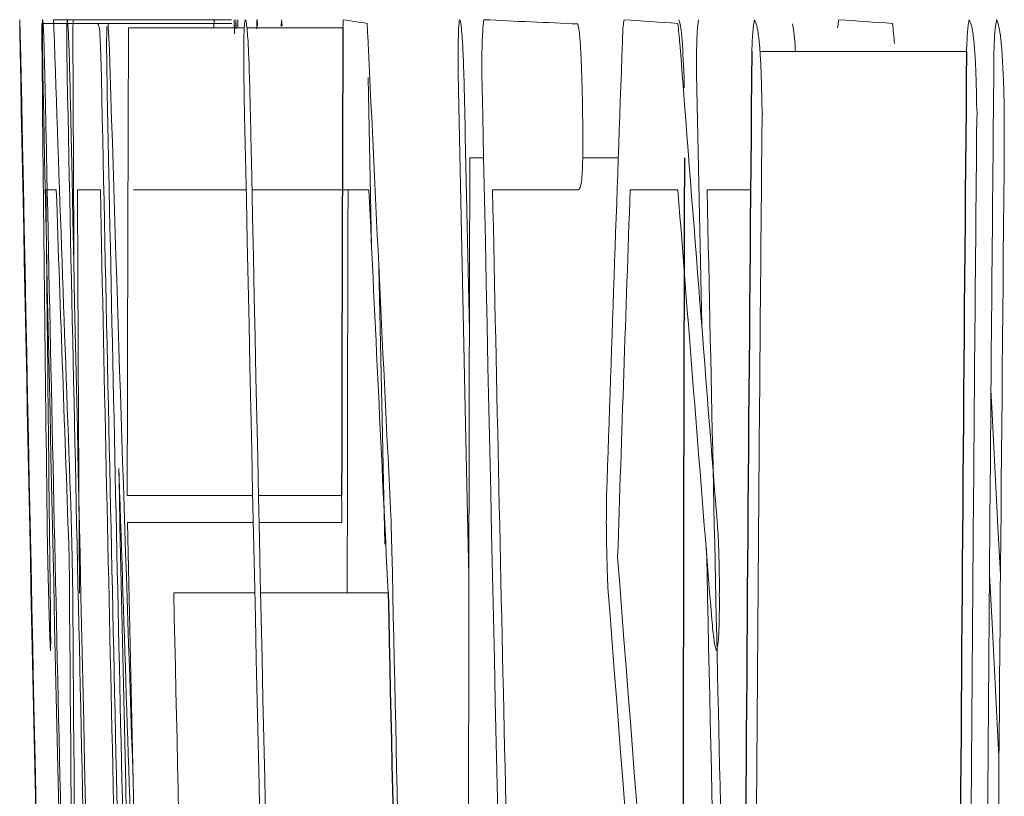
# Model space of a CAD drawing. Units: inches. Extents: x -57 to 46, y -26 to 33.
# Drawn here: x -56 to -56, y 4 to 4 of the extents above; entities that cross this region are included whole.
import ezdxf

# ---------------------------------------------------------------- set-up
doc = ezdxf.new("R2010")
doc.units = ezdxf.units.IN
doc.header["$MEASUREMENT"] = 0

msp = doc.modelspace()

# ---------------------------------------------------------------- linework, layer by layer
at = {"color": 144, "linetype": 'Continuous', "lineweight": 18}
for p, q in [((-56.47512344801992, 4.181865517895536), (-56.47651398031781, 4.181865517895536)), ((-56.46605080388237, 4.182070570388976), (-56.47587485447804, 4.182070570388976)), ((-56.46604661499012, 4.181865517895536), (-56.47509124281029, 4.181865517895536)), ((-56.46331390787268, 4.181692676696882), (-56.46330201180451, 4.182070570388976)), ((-56.46330201180451, 4.182070570388976), (-56.46325879342319, 4.181726650647257)), ((-56.46535268935366, 4.18163117218875), (-56.47173165636384, 4.18163117218875)), ((-56.459914823586, 4.181631172188751), (-56.46521593586163, 4.18163117218875)), ((-56.42554108576475, 4.180312977588075), (-56.43692595701497, 4.180312977588075)), ((-56.44014030112888, 4.165250560649426), (-56.44042947520245, 4.179082662627446)), ((-56.45833794951211, 4.169597594936516), (-56.4585309068441, 4.178877610134007)), ((-56.45316864273178, 4.175655356665691), (-56.45294424240945, 4.164959240102044)), ((-56.45216122850849, 4.174454334918409), (-56.45291802431034, 4.174454334918409)), ((-56.44473762010711, 4.174454334918409), (-56.44670028885407, 4.174454334918409)), ((-56.4762882863909, 4.172696742117509), (-56.47571546376534, 4.172696742117509)), ((-56.47454787656835, 4.172696742117509), (-56.47328704126429, 4.172696742117509)), ((-56.47030093434149, 4.172696742117509), (-56.47145068323589, 4.172696742117509)), ((-56.46524730160586, 4.172696742117509), (-56.47030093434149, 4.172696742117509)), ((-56.4584833203501, 4.172696742117509), (-56.46492765029586, 4.172696742117509)), ((-56.44695348039939, 4.172696742117509), (-56.45166691937421, 4.172696742117509)), ((-56.44145185440127, 4.172696742117509), (-56.44408368816038, 4.172696742117509)), ((-56.43744505523673, 4.172696742117509), (-56.4398391212544, 4.172696742117509)), ((-56.47227367565121, 4.157347098322983), (-56.47225023979325, 4.156907700122758)), ((-56.4648894320551, 4.155853144442219), (-56.47180372722134, 4.155853144442219)), ((-56.45998693379341, 4.155853144442219), (-56.4645697754591, 4.155853144442219)), ((-56.46485705754384, 4.154359190561454), (-56.47179051047718, 4.154359190561454)), ((-56.45997370983308, 4.154359190561454), (-56.46453740046893, 4.154359190561454)), ((-56.46477278570506, 4.150492486399473), (-56.46924051464859, 4.150492486399473)), ((-56.45742232157222, 4.150492486399473), (-56.4644531273881, 4.150492486399473))]:
    msp.add_line(p, q, dxfattribs=at)
at = {"color": 144, "linetype": 'Continuous', "lineweight": 18, "flags": 128}
for points in [[(-56.47651398031781, 4.181865517895536), (-56.47651326014063, 4.181726375115796), (-56.47651253739575, 4.181587232340688), (-56.47651181208315, 4.181448089570233), (-56.47651108420287, 4.181308946804445), (-56.47651035375488, 4.181169804043341), (-56.47650962073918, 4.181030661286938), (-56.47650888515579, 4.180891518535252), (-56.47650814700469, 4.1807523757883)], [(-56.47584837165343, 4.18163117218875), (-56.47585168668863, 4.181686096934384), (-56.47585500038606, 4.181741021688424), (-56.47585831274576, 4.181795946450865), (-56.47586162376771, 4.181850871221704), (-56.47586493345191, 4.181905796000938), (-56.47586824179837, 4.181960720788564), (-56.47587154880708, 4.182015645584578), (-56.47587485447804, 4.182070570388976)], [(-56.459914823586, 4.181631172188751), (-56.45991211220402, 4.181686096987891), (-56.4599093994833, 4.18174102178015), (-56.45990668542385, 4.181795946565522), (-56.45990397002566, 4.181850871344005), (-56.45990125328876, 4.181905796115595), (-56.45989853521311, 4.181960720880289), (-56.45989581579873, 4.182015645638084), (-56.45989309504562, 4.182070570388976)], [(-56.45858369521762, 4.181865517895536), (-56.45857592384803, 4.181730036613385), (-56.45856814995506, 4.181594555379893), (-56.45856037353874, 4.181459074195074), (-56.45855259459904, 4.181323593058945), (-56.45854481313597, 4.181188111971523), (-56.45853702914953, 4.181052630932822), (-56.45852924263974, 4.180917149942859), (-56.45852145360658, 4.180781669001649)], [(-56.44448035103974, 4.18163117218875), (-56.44447252030079, 4.181686097033412), (-56.44446468822215, 4.181741021858185), (-56.44445685480382, 4.181795946663066), (-56.4444490200458, 4.181850871448053), (-56.4444411839481, 4.181905796213139), (-56.44443334651071, 4.181960720958325), (-56.44442550773362, 4.182015645683604), (-56.44441766761685, 4.182070570388976)], [(-56.44145284274234, 4.181865517895536), (-56.44143894156709, 4.181726374818921), (-56.44142503781996, 4.181587231831761), (-56.44141113150096, 4.181448088934073), (-56.44139722261009, 4.181308946125875), (-56.44138331114734, 4.181169803407181), (-56.44136939711273, 4.18103066077801), (-56.44135548050625, 4.180891518238377), (-56.44134156132791, 4.1807523757883)], [(-56.43264862052074, 4.18163117218875), (-56.43264078549547, 4.181686097033488), (-56.43263294912978, 4.181741021858316), (-56.43262511142367, 4.18179594666323), (-56.43261727237714, 4.181850871448227), (-56.43260943199018, 4.181905796213303), (-56.4326015902628, 4.181960720958456), (-56.43259374719499, 4.182015645683681), (-56.43258590278676, 4.182070570388976)], [(-56.42961945482601, 4.181865517895536), (-56.42960554603952, 4.181726374818578), (-56.42959163467974, 4.181587231831172), (-56.42957772074667, 4.181448088933338), (-56.42956380424033, 4.18130894612509), (-56.4295498851607, 4.181169803406446), (-56.4295359635078, 4.181030660777422), (-56.42952203928161, 4.180891518238035), (-56.42950811248216, 4.1807523757883)], [(-56.45297262195761, 4.151428292545697), (-56.45317222023417, 4.160652298880359), (-56.45355925113155, 4.179082662627446)], [(-56.47762888885383, 4.177998813733558), (-56.47762211737506, 4.177650956443576), (-56.47761533978932, 4.17730309926239), (-56.47760855609662, 4.176955242190097), (-56.47760176629696, 4.176607385226796), (-56.47759497039034, 4.176259528372584), (-56.47758816837676, 4.175911671627559), (-56.47758136025622, 4.175563814991821), (-56.47757454602873, 4.175215958465465)], [(-56.45793366233509, 4.168372806943827), (-56.45775542730935, 4.160059474562415), (-56.45760552114592, 4.153180160919403)], [(-56.42367113152537, 4.151484439660994), (-56.42380895609077, 4.154153321535381), (-56.42414495986603, 4.160693084291196), (-56.42419452132466, 4.161661755532274)], [(-56.47488718631434, 4.154359190561454), (-56.47489286986048, 4.154545934625191), (-56.47489855123926, 4.154732678737926), (-56.47490423045068, 4.154919422899638), (-56.47490990749476, 4.15510616711031), (-56.47491558237147, 4.155292911369923), (-56.47492125508084, 4.155479655678458), (-56.47492692562285, 4.155666400035895), (-56.4749325939975, 4.155853144442218)], [(-56.45997370983308, 4.154359190561454), (-56.45997537029117, 4.154545934746565), (-56.45997702861696, 4.154732678945996), (-56.45997868481045, 4.154919423159725), (-56.45998033887165, 4.155106167387734), (-56.45998199080054, 4.155292911630007), (-56.45998364059714, 4.155479655886525), (-56.45998528826143, 4.155666400157267), (-56.45998693379341, 4.155853144442219)], [(-56.44539715191802, 4.154359190561454), (-56.44539524087784, 4.154545934854464), (-56.44539332766734, 4.154732679130966), (-56.44539141228653, 4.154919423390938), (-56.44538949473541, 4.155106167634363), (-56.44538757501397, 4.155292911861223), (-56.44538565312222, 4.155479656071498), (-56.44538372906015, 4.155666400265169), (-56.44538180282778, 4.155853144442219)], [(-56.45727004764707, 4.154710709121633), (-56.45726336979525, 4.154472701505854), (-56.45725668918632, 4.154234693963534), (-56.45725000582029, 4.153996686494707), (-56.45724331969716, 4.1537586790994), (-56.45723663081693, 4.153520671777645), (-56.45722993917961, 4.153282664529471), (-56.45722324478518, 4.15304465735491), (-56.45721654763366, 4.152806650253992)], [(-56.42427626025621, 4.151484439658661), (-56.42413632532551, 4.148792729562833), (-56.42381035663045, 4.142553320414932), (-56.42375229546937, 4.141446428337924)]]:
    msp.add_lwpolyline(points, dxfattribs=at)
at = {"color": 144, "linetype": 'Continuous', "lineweight": 18}
for centre, radius, start, end in [((-56.40525853498164, 4.209790486530618), 0.07367375163868642, 202.2739532316083, 202.4710378141753), ((-56.44523970551563, 4.271359211584397), 0.0904830551608557, 260.6801196280422, 261.5193719232803), ((-56.39296374201647, 5.432871389443936), 1.252199935213175, 267.2912549945704, 267.5285340347102), ((-56.37275813633114, 5.196649036766376), 1.017105969336925, 265.9599165013329, 266.1273305286777), ((-56.36088775579918, 5.197751425634449), 1.018208340170924, 265.9621194244008, 266.1294433151023), ((-45.84656101481359, 4.546336776152045), 10.63554229420567, 181.9651268080891, 182.1040858039526), ((-45.94758263769702, 4.139318377384365), 10.52423407853084, 179.7696410897895, 179.9099817858167), ((-45.83126104646666, 3.79758452280436), 10.62016552770558, 177.9276169745802, 178.0667744445007), ((-45.29853009017449, 4.289691430943775), 11.1785088968393, 180.5583792029703, 180.6962189875707), ((-45.50060029196578, 4.224047188284992), 10.97428293741052, 180.2258861092969, 180.2912107038161), ((-45.61284522778762, 4.688308566431018), 10.85754467395409, 182.6792198652875, 182.8169559916863), ((-45.24896782889987, 5.040269646315362), 11.22532848983403, 184.3914047360127, 184.5290783186489), ((-36.95603393273949, 4.558664809084828), 19.52533819378895, 181.1102312834947, 181.4189854348536), ((-39.15974194700147, 4.722503185053957), 17.32152809095773, 181.7936412035133, 181.9267521137708), ((-38.86076248546826, 4.015512398915114), 17.5640400965422, 179.4623949774439, 179.63306622876), ((-34.81702220760646, 4.624222794480197), 21.66400488176997, 181.1773652191931, 181.5736001136404), ((-34.81702220760646, 4.624222794480197), 21.6626679198578, 181.1775928817363, 181.3679255903905), ((-34.81702220760646, 4.624222794480197), 21.65293341551213, 181.1779673083187, 181.5682015720389), ((-34.81702220760646, 4.624222794480197), 21.6398135879477, 181.1786815893251, 181.5691525819923), ((-34.81702220760646, 4.624222794480197), 21.66078079794511, 181.1780829949763, 181.3693939683477), ((-38.92333755534029, 4.017069991349227), 17.51420257155711, 179.4782275642033, 179.6513965542201), ((-38.9210912285663, 4.017070005177739), 17.50461336766775, 179.4779417693532, 179.6512056286394), ((-34.81702220760646, 4.624222794480197), 21.66389822559579, 181.186127381651, 181.3678478903155), ((-34.81702220760646, 4.624222794480197), 21.66251826086105, 181.1865129322655, 181.5771184705108), ((-34.81702220760646, 4.624222794480197), 21.65261383370919, 181.1870557495125, 181.5620988439059), ((-36.96033315737699, 4.555817992426637), 19.52095206005988, 181.1171725636432, 181.5525137026303), ((-39.1098862380594, 4.12181876992158), 17.34311165973207, 179.8261096154186, 180.3141471597827), ((-34.81702220760646, 4.624222794480197), 21.66048449154313, 181.1916620080455, 181.3693949840659), ((-38.95201832686055, 4.005195293618935), 17.47226522924715, 179.4472555602562, 179.6109465744404), ((-45.47032109291761, 4.279776507481286), 11.0064880838513, 180.5574271617174, 180.6806461595288), ((-45.65513146523274, 4.543893931154452), 10.8269490357371, 181.9647456501227, 182.0719299517401), ((-45.54529047251621, 4.216654948920817), 10.92934580512365, 180.2304462280065, 180.3470044314192), ((-34.81702220760646, 4.624222794480197), 21.66097140761437, 181.1944252436543, 181.3680327482626), ((-45.55232410275838, 4.140728859570884), 10.90735644100706, 179.8320741251964, 179.9487121661649), ((-45.53916154606677, 4.683333525286695), 10.93125509420869, 182.6774586620119, 182.7939742789344), ((-34.81702220760646, 4.624222794480197), 21.63935598811533, 181.1956185208016, 181.3693995278851), ((-45.64011058754578, 3.795029387959362), 10.8105720195187, 177.9979644601586, 178.1053065962875), ((-45.41985650250762, 5.030736239152756), 11.05494440869588, 184.4515408555414, 184.5745941336747), ((-34.81702220760646, 4.624222794480197), 21.62753076652769, 181.1962723406177, 181.370148413169), ((-34.81702220760646, 4.624222794480197), 21.66028367911917, 181.2350751769977, 181.3693978659933), ((-39.09433409423234, 4.718894769831756), 17.38700086353787, 181.8522513884901, 182.0223064168488), ((-34.81702220760646, 4.624222794480197), 21.65986523636058, 181.2430046552947, 181.3140012516807), ((-45.69447371982167, 4.231617004307039), 10.78081904548931, 180.4207177524498, 180.6740238335761), ((-34.81854006967608, 4.61919357916937), 21.64370200509095, 181.2347273612414, 181.4384180744639), ((-45.64225184582875, 4.982923121094966), 10.83439544924626, 184.3960947093599, 184.9094624051303), ((-34.81702220760646, 4.624222794480197), 21.62798861655528, 181.2486568342327, 181.4777206371186), ((-45.64207472229429, 4.226677138761621), 10.83300352146174, 180.4015496946666, 180.6446481124704), ((-34.81702220760646, 4.624222794480197), 21.65740007527691, 181.2533781583062, 181.3681033438193), ((-45.59088122750543, 4.977917046313463), 10.88589587495658, 184.3577996938466, 184.8676269434982)]:
    msp.add_arc(centre, radius, start, end, dxfattribs=at)
at = {"color": 7, "linetype": 'Continuous', "lineweight": 25}
for centre, radius, start, end in [((-45.94150873267056, 4.139318377249385), 10.51849119722133, 179.7695153171171, 179.9099326369351), ((-38.94340347210653, 4.019510752286046), 17.49471225428578, 179.4733598103703, 179.6375117711019), ((-38.94115232395668, 4.019510807527332), 17.48512818689337, 179.473071317655, 179.6373132599551), ((-39.10755614891458, 4.121818778672677), 17.33361467881447, 179.8260143705798, 180.0496868753514), ((-34.81702220760646, 4.624222794480197), 21.64558471137529, 181.2540624310523, 181.3688502727847)]:
    msp.add_arc(centre, radius, start, end, dxfattribs=at)
at = {"color": 144, "linetype": 'Continuous', "lineweight": 18}
for points, knots in [([(-56.47773251607789, 4.182070570388976), (-56.47772665605969, 4.181999903466926), (-56.47771946101387, 4.181878196541126), (-56.47769243614295, 4.180844821921148), (-56.47768111768451, 4.18037490654253), (-56.47765579415159, 4.179253536869559), (-56.47764230158774, 4.178623514927672), (-56.47762888885383, 4.177998813733558)], [0, 0, 0, 0, 0.4999999999999739, 0.4999999999999739, 0.7499999999999869, 0.7499999999999869, 1, 1, 1, 1]), ([(-56.47770659772547, 4.180342270801424), (-56.47771004356898, 4.180542297873635), (-56.47771349024738, 4.180742650943895), (-56.47771664453207, 4.180930857451729), (-56.47772228305583, 4.181267290897511), (-56.47772658683242, 4.181549407398347), (-56.47772896628682, 4.1817433782728), (-56.47773049444699, 4.181867952445854), (-56.47773150734802, 4.181969248480103), (-56.47773251607789, 4.182070570388976)], [0, 0, 0, 0, 2.125328825109467e-05, 2.125328825109467e-05, 2.125328825109467e-05, 5.974750391791501e-05, 5.974750391791501e-05, 5.974750391791501e-05, 8.412630663856178e-05, 8.412630663856178e-05, 8.412630663856178e-05, 8.412630663856178e-05]), ([(-56.47645335850162, 4.179082662627446), (-56.47646160336554, 4.179596600884997), (-56.47646985243744, 4.180122903813448), (-56.47647431576964, 4.180540267200572), (-56.47647887230935, 4.180966346364893), (-56.4764808557545, 4.181320167293043), (-56.4764804036492, 4.181576191133692), (-56.47647994171172, 4.181837782870377), (-56.47647587389251, 4.181959329802647), (-56.47647171042591, 4.182070570388976)], [0, 0, 0, 0, 4.224064386347033e-05, 4.224064386347033e-05, 4.224064386347033e-05, 8.518397974671105e-05, 8.518397974671105e-05, 8.518397974671105e-05, 0.0001290092875393216, 0.0001290092875393216, 0.0001290092875393216, 0.0001290092875393216]), ([(-56.47647171042591, 4.182070570388976), (-56.4764673454829, 4.182063992171199), (-56.47646296698513, 4.18205741996742), (-56.47645818676407, 4.182030950158632), (-56.4764533966278, 4.182004425445754), (-56.47644815936598, 4.18195635898376), (-56.47644235637013, 4.181876923081495), (-56.47643324281728, 4.181752169710601), (-56.4764223001275, 4.181533842293334), (-56.47641016189084, 4.181219728644363), (-56.47640724052437, 4.18114412943615), (-56.47640427700392, 4.181065414353831), (-56.47640131283021, 4.180986721495087)], [0, 0, 0, 0, 2.843490472160701e-05, 2.843490472160701e-05, 2.843490472160701e-05, 5.697430563831111e-05, 5.697430563831111e-05, 5.697430563831111e-05, 0.0001023046938842229, 0.0001023046938842229, 0.0001023046938842229, 0.0001130357289421868, 0.0001130357289421868, 0.0001130357289421868, 0.0001130357289421868]), ([(-56.4751149100417, 4.179024076200749), (-56.47512491361565, 4.179791083397323), (-56.47513301133453, 4.180531019919632), (-56.47513396814364, 4.181604780590099), (-56.47512664251808, 4.181890075316692), (-56.47511699650849, 4.182070570388976)], [0, 0, 0, 0, 0.5, 0.5, 1, 1, 1, 1]), ([(-56.47511699650849, 4.182070570388976), (-56.4751028499068, 4.18201889188452), (-56.4750886580399, 4.181967293341218), (-56.47505299047671, 4.181464339971989), (-56.47503223260576, 4.18103410830525), (-56.47498894548518, 4.179752736322723), (-56.47496816968994, 4.178917208853673), (-56.47493032843852, 4.177303983965786), (-56.47491300589625, 4.176479539648276), (-56.47489571023527, 4.175655356665691)], [0, 0, 0, 0, 0.25, 0.25, 0.5, 0.5, 0.75, 0.75, 1, 1, 1, 1]), ([(-56.47476610159708, 4.182070570388976), (-56.47477125502442, 4.182056177460496), (-56.4747764120789, 4.18204178831568), (-56.47478101261468, 4.182002713764835), (-56.47478894640857, 4.181935328258647), (-56.47479532813279, 4.181787797408822), (-56.47479795105161, 4.181517071774641), (-56.4747997742456, 4.181328890064694), (-56.47479899249107, 4.181055826504514), (-56.4747979430554, 4.180781669001648)], [0, 0, 0, 0, 2.456657034063871e-05, 2.456657034063871e-05, 2.456657034063871e-05, 6.752532498801786e-05, 6.752532498801786e-05, 6.752532498801786e-05, 9.718166334133258e-05, 9.718166334133258e-05, 9.718166334133258e-05, 9.718166334133258e-05]), ([(-56.47278318616262, 4.180342270801424), (-56.47279243516407, 4.180543826848131), (-56.47281088814754, 4.180945957869272), (-56.47284167063889, 4.181545346503024), (-56.47286096935025, 4.181752731115667), (-56.47287202500021, 4.181871535508364)], [0, 0, 0, 0, 0.3003173462906055, 0.599172900556767, 1, 1, 1, 1]), ([(-56.46696090167318, 4.182070570388976), (-56.46697268240128, 4.182063383376228), (-56.46699627978556, 4.182048987432265), (-56.46702437310252, 4.181953187749054), (-56.46703533886017, 4.181709570103914), (-56.46703886772007, 4.181631172188751)], [0, 0, 0, 0, 0.4033878394294657, 0.8080059039938531, 1, 1, 1, 1]), ([(-56.46591370456873, 4.181631172188751), (-56.46591429976463, 4.181669808617744), (-56.46591766298413, 4.181888127987586), (-56.46591837379147, 4.181988204567631), (-56.46591895880576, 4.182070570388976)], [0, 0, 0, 0, 0.1769720617150788, 1, 1, 1, 1]), ([(-56.46591895880576, 4.182070570388976), (-56.46591510656624, 4.18204562842993), (-56.4659102421197, 4.182014132769989), (-56.46589440288318, 4.18142033573254), (-56.46589110701261, 4.181296776861761)], [0, 0, 0, 0, 0.7919173337263807, 1, 1, 1, 1]), ([(-56.46582124568855, 4.181570250240765), (-56.46582127529564, 4.181572267321039), (-56.4658264904705, 4.181927568184835), (-56.46582518498035, 4.181999272824285), (-56.4658238869016, 4.182070570388976)], [0, 0, 0, 0, 0.005677104899439048, 1, 1, 1, 1]), ([(-56.4658238869016, 4.182070570388976), (-56.46582199420622, 4.182062506348633), (-56.46581820303665, 4.18204635364667), (-56.46581241288803, 4.181966347140039), (-56.46580586319931, 4.181751413861281), (-56.46580425357689, 4.181698592813023)], [0, 0, 0, 0, 0.4292069907724544, 0.8597244444448005, 1, 1, 1, 1]), ([(-56.46570194071936, 4.181631172188751), (-56.46570301442945, 4.18177048825513), (-56.46570434368206, 4.181942961482083), (-56.46570418730376, 4.1820499939116), (-56.46570415724077, 4.182070570388976)], [0, 0, 0, 0, 0.8077547387543405, 1, 1, 1, 1]), ([(-56.46537955313308, 4.179082662627446), (-56.46538308756776, 4.179596653489535), (-56.46538616232444, 4.180123026432368), (-56.46538234095569, 4.18054038265146), (-56.46537844278414, 4.180966126997587), (-56.46536980761576, 4.181319655670365), (-56.46535790975792, 4.181575592807705), (-56.46534573061146, 4.181837580799249), (-56.46532848327378, 4.181959253395283), (-56.46531141803512, 4.182070570388976)], [0, 0, 0, 0, 4.224115314914342e-05, 4.224115314914342e-05, 4.224115314914342e-05, 8.514979914157702e-05, 8.514979914157702e-05, 8.514979914157702e-05, 0.0001290236502240449, 0.0001290236502240449, 0.0001290236502240449, 0.0001290236502240449]), ([(-56.46531141803512, 4.182070570388976), (-56.46528625355391, 4.182048373396301), (-56.46526076406836, 4.182027425658652), (-56.46520603081341, 4.181658824644148), (-56.4651764596472, 4.181276883863158), (-56.46514738593647, 4.180898841855043)], [0, 0, 0, 0, 0.5, 0.5, 1, 1, 1, 1]), ([(-56.46465746510636, 4.182070570388976), (-56.46465300295985, 4.182058741629856), (-56.46464406941135, 4.182035059576196), (-56.46463297755788, 4.181988127531417), (-56.46462362363486, 4.181788007633829), (-56.4646212945042, 4.181738177697421)], [0, 0, 0, 0, 0.4283901722247754, 0.8576689189243402, 1, 1, 1, 1]), ([(-56.45355925113964, 4.179082662627446), (-56.45356278750518, 4.179596653484418), (-56.45356586394606, 4.180123026453711), (-56.45356204048959, 4.1805403826652), (-56.45355814019168, 4.18096612664035), (-56.45354950031717, 4.181319655008608), (-56.4535375959799, 4.181575592070336), (-56.45352541017456, 4.181837580549208), (-56.45350815339756, 4.181959253301824), (-56.45349107882155, 4.18207057038899)], [3.494509916086992e-16, 3.494509916086992e-16, 3.494509916086992e-16, 3.494509916086992e-16, 4.224115366691904e-05, 4.224115366691904e-05, 4.224115366691904e-05, 8.51497615000356e-05, 8.51497615000356e-05, 8.51497615000356e-05, 0.0001290236713833201, 0.0001290236713833201, 0.0001290236713833201, 0.0001290236713833201]), ([(-56.45349107881853, 4.182070570388976), (-56.45346590058602, 4.182048373393163), (-56.45344039717083, 4.182027425635972), (-56.45338563401468, 4.181658824575621), (-56.45335604670194, 4.181276883832235), (-56.45332695710991, 4.18089884185497)], [0, 0, 0, 0, 0.5, 0.5, 1, 1, 1, 1]), ([(-56.45225695059318, 4.179082662627446), (-56.45225772707396, 4.179578219612727), (-56.45225712816113, 4.180083663986472), (-56.45224769158543, 4.180475944162568), (-56.45223900895468, 4.180836882709834), (-56.45222581526059, 4.181139980301544), (-56.45221022866787, 4.181385534715007), (-56.45219075707028, 4.181692294300617), (-56.45216597829229, 4.18188564623366), (-56.45214134588243, 4.182070570388976)], [0, 0, 0, 0, 4.0545769359572e-05, 4.0545769359572e-05, 4.0545769359572e-05, 7.73282001407071e-05, 7.73282001407071e-05, 7.73282001407071e-05, 0.0001232809339793307, 0.0001232809339793307, 0.0001232809339793307, 0.0001232809339793307]), ([(-56.4469609111777, 4.181836224682189), (-56.44693552472491, 4.181729618735101), (-56.44690934861335, 4.181618001123556), (-56.4468841398701, 4.181387020401641), (-56.44686378421265, 4.181200507158725), (-56.44684400323508, 4.180946411741911), (-56.44682616189468, 4.180664088571297), (-56.44680844595381, 4.180383749735268), (-56.44679214902239, 4.180066688464932), (-56.44677808901225, 4.179734412724096), (-56.44675823463678, 4.179265200593357), (-56.44674279464611, 4.178760470462592), (-56.44672755169472, 4.178262452653692)], [0, 0, 0, 0, 3.410882431400336e-05, 3.410882431400336e-05, 3.410882431400336e-05, 6.157793286620098e-05, 6.157793286620098e-05, 6.157793286620098e-05, 8.876394316128136e-05, 8.876394316128136e-05, 8.876394316128136e-05, 0.0001271188218331319, 0.0001271188218331319, 0.0001271188218331319, 0.0001271188218331319]), ([(-56.44139092374687, 4.182070570388976), (-56.44134551603157, 4.181926256789169), (-56.44130000134083, 4.181773923490509), (-56.44120498046993, 4.180865748506108), (-56.44116370714521, 4.180086626161668), (-56.44112850992541, 4.179258421907382)], [0, 0, 0, 0, 0.5, 0.5, 1, 1, 1, 1]), ([(-56.44042947521132, 4.179082662627446), (-56.44043025211684, 4.179578219626643), (-56.44042965288232, 4.180083664057444), (-56.44042021114626, 4.18047594417571), (-56.44041152377974, 4.180836882159094), (-56.44039832289259, 4.181139979281645), (-56.44038272781483, 4.181385533427791), (-56.4403632455483, 4.181692293765761), (-56.44033845318546, 4.181885645999179), (-56.44031380727088, 4.18207057038901)], [1.30488109183663e-15, 1.30488109183663e-15, 1.30488109183663e-15, 1.30488109183663e-15, 4.054577054542282e-05, 4.054577054542282e-05, 4.054577054542282e-05, 7.732814706036247e-05, 7.732814706036247e-05, 7.732814706036247e-05, 0.0001232809790245289, 0.0001232809790245289, 0.0001232809790245289, 0.0001232809790245289]), ([(-56.4373767058975, 4.180312977588075), (-56.43736802565898, 4.180523805675367), (-56.43735933831694, 4.180734975760688), (-56.43734967058264, 4.180933245639144), (-56.43733208180907, 4.18129396345492), (-56.4373093252244, 4.181599544352257), (-56.43728181649091, 4.181786336422092), (-56.43726517860969, 4.181899312334678), (-56.43724739120803, 4.181984892379737), (-56.4372296531201, 4.182070570388976)], [0, 0, 0, 0, 2.282275336754524e-05, 2.282275336754524e-05, 2.282275336754524e-05, 6.495381483648537e-05, 6.495381483648537e-05, 6.495381483648537e-05, 8.997429832996628e-05, 8.997429832996628e-05, 8.997429832996628e-05, 8.997429832996628e-05]), ([(-56.43722965312011, 4.182070570388976), (-56.43720636614394, 4.182013832500334), (-56.43718306571827, 4.181957082352675), (-56.43715967633921, 4.181891980760876), (-56.43713627225259, 4.181826838232301), (-56.43711274911338, 4.181755385153396), (-56.437089117952, 4.18165747829788), (-56.43705217251568, 4.181504408737025), (-56.43701411564148, 4.181264573373864), (-56.43697885759339, 4.180926330946822), (-56.43697001443179, 4.180841495494944), (-56.43696126215284, 4.180752978305803), (-56.43695251127846, 4.180664496148256)], [0, 0, 0, 0, 2.78818244413693e-05, 2.78818244413693e-05, 2.78818244413693e-05, 5.579622410486111e-05, 5.579622410486111e-05, 5.579622410486111e-05, 0.0001000016655833457, 0.0001000016655833457, 0.0001000016655833457, 0.0001108867784266966, 0.0001108867784266966, 0.0001108867784266966, 0.0001108867784266966]), ([(-56.43513053828183, 4.181836224682189), (-56.43510486729397, 4.18172161851696), (-56.43505846734141, 4.18151446947166), (-56.43500505575054, 4.180870642006584), (-56.43498344395056, 4.180432480139223), (-56.43497754963289, 4.180312977588076)], [0, 0, 0, 0, 0.4738647540602253, 0.8565039342268632, 1, 1, 1, 1]), ([(-56.42554108577905, 4.180312977588075), (-56.42553240079009, 4.180523805578413), (-56.42552370869223, 4.180734975565636), (-56.42551403566912, 4.18093324534405), (-56.4254964372624, 4.181293963204413), (-56.42547366822801, 4.181599544071717), (-56.42544614445206, 4.181786336088301), (-56.42542949744153, 4.181899312181073), (-56.42541170027863, 4.181984892300841), (-56.42539395245855, 4.182070570389021)], [7.507347697276464e-15, 7.507347697276464e-15, 7.507347697276464e-15, 7.507347697276464e-15, 2.282275337435391e-05, 2.282275337435391e-05, 2.282275337435391e-05, 6.495384152503966e-05, 6.495384152503966e-05, 6.495384152503966e-05, 8.99743881308345e-05, 8.99743881308345e-05, 8.99743881308345e-05, 8.99743881308345e-05]), ([(-56.42539395245598, 4.182070570388976), (-56.42537065277641, 4.182013832626281), (-56.4253473396485, 4.18195708260467), (-56.42532393751094, 4.181891981195811), (-56.42530052065803, 4.181826838850968), (-56.42527698468226, 4.181755386006331), (-56.42525334063218, 4.181657479620605), (-56.42521637475969, 4.18150440961104), (-56.42517829683049, 4.181264572886619), (-56.42514301927845, 4.180926328237526), (-56.42513417136934, 4.180841493612075), (-56.42512541438897, 4.180752977365302), (-56.42511665881433, 4.180664496148122)], [0, 0, 0, 0, 2.788182442233213e-05, 2.788182442233213e-05, 2.788182442233213e-05, 5.579622350922967e-05, 5.579622350922967e-05, 5.579622350922967e-05, 0.0001000020095172361, 0.0001000020095172361, 0.0001000020095172361, 0.0001108870289915422, 0.0001108870289915422, 0.0001108870289915422, 0.0001108870289915422]), ([(-56.42402941626894, 4.180312977588075), (-56.42402099784599, 4.180527912558892), (-56.42401257206414, 4.180743330254549), (-56.42400295476364, 4.180943644700777), (-56.42398824604885, 4.181250005935721), (-56.42396935603612, 4.181511434132381), (-56.42394677281418, 4.181687352390214), (-56.42392618674997, 4.181847713235201), (-56.4239033853283, 4.181959037739142), (-56.4238807212941, 4.182070570389022)], [7.4122068866526e-15, 7.4122068866526e-15, 7.4122068866526e-15, 7.4122068866526e-15, 2.268290490971807e-05, 2.268290490971807e-05, 2.268290490971807e-05, 5.779952792854099e-05, 5.779952792854099e-05, 5.779952792854099e-05, 8.940947494878235e-05, 8.940947494878235e-05, 8.940947494878235e-05, 8.940947494878235e-05]), ([(-56.42388072129026, 4.182070570388976), (-56.42381332916865, 4.181902856597501), (-56.4237458549099, 4.181730675901314), (-56.42364336339845, 4.180942289480532), (-56.42361100529204, 4.180605811313683), (-56.42355363687761, 4.179765678863394), (-56.423531212234, 4.179277591827707), (-56.42350883000713, 4.178789730493823)], [0, 0, 0, 0, 0.499999999999968, 0.499999999999968, 0.749999999999984, 0.749999999999984, 1, 1, 1, 1]), ([(-56.47322437796419, 4.178877610134007), (-56.47323908771212, 4.179403379363142), (-56.47325465308319, 4.179938145796036), (-56.47327080296029, 4.180365283235743), (-56.47328269775591, 4.18067988083373), (-56.47329492723408, 4.18095514434251), (-56.47330646285346, 4.181163949063071), (-56.47331759983255, 4.18136553804816), (-56.47332809967822, 4.181499562036021), (-56.4733384490262, 4.18163117218875)], [0, 0, 0, 0, 4.260429022377528e-05, 4.260429022377528e-05, 4.260429022377528e-05, 7.364707332017916e-05, 7.364707332017916e-05, 7.364707332017916e-05, 0.0001034272003381997, 0.0001034272003381997, 0.0001034272003381997, 0.0001034272003381997]), ([(-56.47640131283021, 4.180986721495087), (-56.47638977298554, 4.180612769441669), (-56.47637762785113, 4.18020235427734), (-56.4763658917324, 4.179732773217181), (-56.47634935172932, 4.17907098098736), (-56.47633340345339, 4.17835267785327), (-56.47631812017245, 4.17764583895151), (-56.47630465427737, 4.177023052619232), (-56.47629153183473, 4.176397423829995), (-56.47627839725501, 4.175772529519083)], [0, 0, 0, 0, 3.83695668464639e-05, 3.83695668464639e-05, 3.83695668464639e-05, 9.189220224026465e-05, 9.189220224026465e-05, 9.189220224026465e-05, 0.0001387949509403895, 0.0001387949509403895, 0.0001387949509403895, 0.0001387949509403895]), ([(-56.46514738593647, 4.180898841855043), (-56.46512830397729, 4.180541452959615), (-56.46510879691256, 4.180152675427329), (-56.46509271369763, 4.179697479249048), (-56.46507005470835, 4.179056171812976), (-56.46505118336945, 4.178352475786935), (-56.46503415928797, 4.177658294601913), (-56.46501786901251, 4.176994035403846), (-56.46500350886207, 4.176323768400679), (-56.46498915800314, 4.175655356665691)], [0, 0, 0, 0, 3.779811133806647e-05, 3.779811133806647e-05, 3.779811133806647e-05, 9.05358635484829e-05, 9.05358635484829e-05, 9.05358635484829e-05, 0.0001407317574927165, 0.0001407317574927165, 0.0001407317574927165, 0.0001407317574927165]), ([(-56.45332695710592, 4.180898841855043), (-56.45330786473794, 4.180541453261672), (-56.45328834703857, 4.180152676168944), (-56.45327225504306, 4.179697480332718), (-56.4532495836824, 4.179056173356912), (-56.45323070203128, 4.178352477608782), (-56.45321366865056, 4.177658296665468), (-56.45319736945534, 4.176994036827629), (-56.45318300144675, 4.176323769107045), (-56.45316864273231, 4.175655356665605)], [0, 0, 0, 0, 3.779810995893504e-05, 3.779810995893504e-05, 3.779810995893504e-05, 9.053586580025472e-05, 9.053586580025472e-05, 9.053586580025472e-05, 0.0001407318291736053, 0.0001407318291736053, 0.0001407318291736053, 0.0001407318291736053]), ([(-56.43695251127846, 4.180664496148256), (-56.43693955565365, 4.180499150070442), (-56.43692656331952, 4.180333652276689), (-56.43691416843089, 4.180156923267401), (-56.43689791412787, 4.179925165890837), (-56.43688251705841, 4.179664297837175), (-56.436870936251, 4.179381532157087), (-56.43685698439141, 4.179040873088877), (-56.43684727487391, 4.178678034314604), (-56.43683759222239, 4.178321039080389)], [0, 0, 0, 0, 1.732052403665389e-05, 1.732052403665389e-05, 1.732052403665389e-05, 4.029337176953428e-05, 4.029337176953428e-05, 4.029337176953428e-05, 6.770881752680153e-05, 6.770881752680153e-05, 6.770881752680153e-05, 6.770881752680153e-05]), ([(-56.42511665881159, 4.180664496148256), (-56.42510369611345, 4.180499150365242), (-56.42509069668969, 4.180333652870084), (-56.42507829502981, 4.180156924188466), (-56.42506203178719, 4.179925166387023), (-56.42504662624533, 4.179664297736739), (-56.42503503906792, 4.179381531208653), (-56.42502107959108, 4.179040872507897), (-56.42501136476033, 4.17867803403189), (-56.42500167681274, 4.17832103908025)], [0, 0, 0, 0, 1.732052398484063e-05, 1.732052398484063e-05, 1.732052398484063e-05, 4.029345733378042e-05, 4.029345733378042e-05, 4.029345733378042e-05, 6.77088903578644e-05, 6.77088903578644e-05, 6.77088903578644e-05, 6.77088903578644e-05]), ([(-56.44112850992899, 4.179258421907535), (-56.44112601334763, 4.179238166980841), (-56.44112345402978, 4.179215309998374), (-56.44112109904523, 4.179182830354724), (-56.44111913952467, 4.179155804899481), (-56.44111728836237, 4.179122862465739), (-56.44111568029863, 4.179087495598402), (-56.44111355930562, 4.179040847647627), (-56.44111178611426, 4.178988994760267), (-56.44111030713417, 4.178937126628936), (-56.44110640196202, 4.178800171449727), (-56.4411041456834, 4.178658476872467), (-56.44110213203452, 4.178520698856164), (-56.44110115735952, 4.178454009578908), (-56.44110026116885, 4.178387520026761), (-56.44109936367722, 4.178321039080338)], [0, 0, 0, 0, 3.651490881240684e-06, 3.651490881240684e-06, 3.651490881240684e-06, 6.682151368425448e-06, 6.682151368425448e-06, 6.682151368425448e-06, 1.0682311309702e-05, 1.0682311309702e-05, 1.0682311309702e-05, 2.13174885931129e-05, 2.13174885931129e-05, 2.13174885931129e-05, 2.643795932161345e-05, 2.643795932161345e-05, 2.643795932161345e-05, 2.643795932161345e-05]), ([(-56.42350883000321, 4.178789730493962), (-56.4235094216311, 4.17881424903115), (-56.42351006453116, 4.178838834608544), (-56.42351049577218, 4.178863366262528), (-56.42351054972111, 4.178866435210236), (-56.42351059965632, 4.17886951278772), (-56.42351062992489, 4.178872542527607), (-56.42351064510657, 4.178874062141478), (-56.42351065714881, 4.17887559901287), (-56.42351064754859, 4.178877011379087), (-56.42351064469367, 4.178877431388582), (-56.4235106396049, 4.178877842996465), (-56.42351062979957, 4.178878208511554), (-56.4235106236813, 4.178878436583378), (-56.42351061554744, 4.178878649567981), (-56.42351060465867, 4.178878819858626), (-56.42351059625538, 4.178878951278597), (-56.42351058596173, 4.178879058673152), (-56.42351054871482, 4.178879221151315), (-56.42351053464056, 4.178879210748017), (-56.4235105176901, 4.178879198218732), (-56.42351049968887, 4.178879132241969), (-56.42351048212529, 4.178879036184487), (-56.42351045182051, 4.178878870443706), (-56.42351042180225, 4.178878615800153), (-56.42351039322129, 4.178878333696723), (-56.42351030256253, 4.178877438865073), (-56.42351022060451, 4.178876261420688), (-56.42351014287527, 4.178875075424974), (-56.42350978301491, 4.178869584662348), (-56.42350948172817, 4.17886329835838), (-56.42350918441242, 4.17885710678268), (-56.42350800405109, 4.178832525856779), (-56.42350695925841, 4.178806887599571), (-56.42350592534423, 4.178781300348795), (-56.42350177855318, 4.178678675793719), (-56.42349807797277, 4.178572412682459), (-56.42349528430769, 4.178465157857813), (-56.42349250478774, 4.178358446094711), (-56.42348988857331, 4.178251406412905), (-56.42348683986199, 4.178145176689654), (-56.42348262393718, 4.177998276416691), (-56.4234780999239, 4.177852075453198), (-56.42347359378556, 4.177705881599976)], [0, 0, 0, 0, 1.87178443004289e-06, 1.87178443004289e-06, 1.87178443004289e-06, 2.105448408046547e-06, 2.105448408046547e-06, 2.105448408046547e-06, 2.222835765992104e-06, 2.222835765992104e-06, 2.222835765992104e-06, 2.257521239144769e-06, 2.257521239144769e-06, 2.257521239144769e-06, 2.279154247140061e-06, 2.279154247140061e-06, 2.279154247140061e-06, 2.295854743227349e-06, 2.312654256363799e-06, 2.312654256363799e-06, 2.312654256363799e-06, 2.332879167130849e-06, 2.332879167130849e-06, 2.332879167130849e-06, 2.367869171120528e-06, 2.367869171120528e-06, 2.367869171120528e-06, 2.479767123944016e-06, 2.479767123944016e-06, 2.479767123944016e-06, 2.999865758209736e-06, 2.999865758209736e-06, 2.999865758209736e-06, 5.06473143730169e-06, 5.06473143730169e-06, 5.06473143730169e-06, 1.338297774667722e-05, 1.338297774667722e-05, 1.338297774667722e-05, 2.160078810082236e-05, 2.160078810082236e-05, 2.160078810082236e-05, 3.296024318815856e-05, 3.296024318815856e-05, 3.296024318815856e-05, 3.296024318815856e-05]), ([(-56.44672755169471, 4.178262452653692), (-56.44671365274435, 4.177471237756954), (-56.44669963083485, 4.176670203751438), (-56.44669429057246, 4.175902538381948), (-56.44669136608773, 4.17548214225029), (-56.44669092761072, 4.175066987686367), (-56.44669475311726, 4.174691192573417), (-56.44669791854814, 4.174380239386314), (-56.44670440369064, 4.174093096566677), (-56.4467141772771, 4.173860091321648), (-56.44672392713906, 4.173627651676175), (-56.44673676165439, 4.173439220007356), (-56.44675121286099, 4.17329337999406), (-56.44677679821137, 4.173035175406298), (-56.44680782312361, 4.172898521953505), (-56.44683978591618, 4.172820815554496), (-56.44687649419225, 4.172731572164985), (-56.44691507358216, 4.172714361532813), (-56.44695348039939, 4.172696742117509)], [0, 0, 0, 0, 6.039744657819324e-05, 6.039744657819324e-05, 6.039744657819324e-05, 9.345112252277099e-05, 9.345112252277099e-05, 9.345112252277099e-05, 0.0001208766348464475, 0.0001208766348464475, 0.0001208766348464475, 0.0001481259567279336, 0.0001481259567279336, 0.0001481259567279336, 0.0001966084176432161, 0.0001966084176432161, 0.0001966084176432161, 0.0002519528865388453, 0.0002519528865388453, 0.0002519528865388453, 0.0002519528865388453]), ([(-56.43683759222237, 4.178321039080389), (-56.43683643685763, 4.17824535949294), (-56.43683528010366, 4.178169646398572), (-56.43683429711462, 4.178094250152098), (-56.43683331301782, 4.178018768938221), (-56.43683250311223, 4.177943438374808), (-56.43683205598954, 4.177869432710891), (-56.43683117286126, 4.177723261433697), (-56.43683162926803, 4.177582329160856), (-56.43683207507366, 4.177442242679939)], [0, 0, 0, 0, 5.789244767373244e-06, 5.789244767373244e-06, 5.789244767373244e-06, 1.159028183978062e-05, 1.159028183978062e-05, 1.159028183978062e-05, 2.307473436862959e-05, 2.307473436862959e-05, 2.307473436862959e-05, 2.307473436862959e-05]), ([(-56.42500167680817, 4.178321039080389), (-56.42500052081069, 4.178245359502506), (-56.42499936342634, 4.178169646417556), (-56.42499837989892, 4.178094250177896), (-56.42499739526312, 4.178018768970506), (-56.4249965849146, 4.177943438410154), (-56.4249961375469, 4.177869432746887), (-56.4249952539346, 4.177723261459719), (-56.42499571059106, 4.177582329171617), (-56.42499615664092, 4.17744224267992)], [0, 0, 0, 0, 5.789244769075508e-06, 5.789244769075508e-06, 5.789244769075508e-06, 1.159028189108606e-05, 1.159028189108606e-05, 1.159028189108606e-05, 2.307473554730334e-05, 2.307473554730334e-05, 2.307473554730334e-05, 2.307473554730334e-05]), ([(-56.43683207507366, 4.177442242679939), (-56.4368240588179, 4.177350222828682), (-56.43681590599534, 4.177259206151998), (-56.4368085323931, 4.177153045905493), (-56.43680581876464, 4.177113976878225), (-56.43680317942934, 4.177072174020345), (-56.4368010153912, 4.177026389113618), (-56.43679999498092, 4.177004800127489), (-56.43679907529953, 4.176981995399472), (-56.43679838610485, 4.176958711853294), (-56.43679780005716, 4.17693891299348), (-56.43679737729373, 4.176918351157953), (-56.43679720035454, 4.176898689412145), (-56.43679702299177, 4.176878980598456), (-56.4367970962932, 4.176859838252055), (-56.43679734295196, 4.176842375847128), (-56.43679774457417, 4.17681394268001), (-56.43679857986195, 4.176788823194937), (-56.43679956571454, 4.176766253888059), (-56.43680321923042, 4.176682613269113), (-56.43680871716558, 4.176624222873089), (-56.43681389658598, 4.176563446279489)], [0, 0, 0, 0, 1.033499736655829e-05, 1.033499736655829e-05, 1.033499736655829e-05, 1.413874417137804e-05, 1.413874417137804e-05, 1.413874417137804e-05, 1.592430995573674e-05, 1.592430995573674e-05, 1.592430995573674e-05, 1.744632067505906e-05, 1.744632067505906e-05, 1.744632067505906e-05, 1.897213514451805e-05, 1.897213514451805e-05, 1.897213514451805e-05, 2.146153089866187e-05, 2.146153089866187e-05, 2.146153089866187e-05, 3.074735205493809e-05, 3.074735205493809e-05, 3.074735205493809e-05, 3.074735205493809e-05]), ([(-56.4249961566374, 4.177442242679939), (-56.42498813594543, 4.177350222309546), (-56.4249799786075, 4.17725920515235), (-56.42497260093403, 4.177153044072581), (-56.42496988588763, 4.177113975894843), (-56.42496724517418, 4.17707217399132), (-56.42496507999247, 4.17702639020794), (-56.42496405901353, 4.177004801128996), (-56.42496313882024, 4.17698199629208), (-56.42496244923876, 4.176958712610922), (-56.42496186286599, 4.176938913766074), (-56.42496143986472, 4.176918351931413), (-56.42496126282261, 4.176898690164483), (-56.42496108535666, 4.176878981325318), (-56.42496115869184, 4.176859838930604), (-56.4249614054817, 4.176842376487294), (-56.42496180731344, 4.176813943535051), (-56.42496264305213, 4.176788824209503), (-56.42496362942899, 4.176766255046942), (-56.42496728494147, 4.176682613733519), (-56.42497278591455, 4.176624223140615), (-56.42497796819482, 4.176563446279544)], [0, 0, 0, 0, 1.033507545334353e-05, 1.033507545334353e-05, 1.033507545334353e-05, 1.413873691257278e-05, 1.413873691257278e-05, 1.413873691257278e-05, 1.592431516283773e-05, 1.592431516283773e-05, 1.592431516283773e-05, 1.744632642731586e-05, 1.744632642731586e-05, 1.744632642731586e-05, 1.897214204405716e-05, 1.897214204405716e-05, 1.897214204405716e-05, 2.146151497993642e-05, 2.146151497993642e-05, 2.146151497993642e-05, 3.074739128241959e-05, 3.074739128241959e-05, 3.074739128241959e-05, 3.074739128241959e-05]), ([(-56.42347359378275, 4.177705881600074), (-56.42346840843602, 4.17735760405815), (-56.4234635702617, 4.177007752185077), (-56.42346165779551, 4.176667668120888), (-56.42345974523829, 4.176327567866841), (-56.4234595340024, 4.175993686774778), (-56.42345966971932, 4.175662250198542), (-56.4234599379819, 4.175007121635559), (-56.42346481833812, 4.174375122611224), (-56.4234705021839, 4.17375129779805)], [0, 0, 0, 0, 2.665394549081981e-05, 2.665394549081981e-05, 2.665394549081981e-05, 5.323918131749102e-05, 5.323918131749102e-05, 5.323918131749102e-05, 0.0001059009376598186, 0.0001059009376598186, 0.0001059009376598186, 0.0001059009376598186]), ([(-56.47485167398197, 4.152865236680689), (-56.47485449430199, 4.152991403882511), (-56.47485731397672, 4.153117594231473), (-56.47486017259533, 4.153243609302693), (-56.47486303253819, 4.153369682749408), (-56.47486593424075, 4.153495698112814), (-56.47486890522965, 4.153620890217177), (-56.47487481383929, 4.153869868351593), (-56.47488101283355, 4.15411496371207), (-56.47488718631434, 4.154359190561454)], [0, 0, 0, 0, 9.62389713639318e-06, 9.62389713639318e-06, 9.62389713639318e-06, 1.925583465039662e-05, 1.925583465039662e-05, 1.925583465039662e-05, 3.844152268411294e-05, 3.844152268411294e-05, 3.844152268411294e-05, 3.844152268411294e-05]), ([(-56.44537578222023, 4.152865236680689), (-56.44537826026151, 4.152991411070967), (-56.44538073786632, 4.153117608681657), (-56.44538305046559, 4.153243634899093), (-56.44538536414007, 4.15336971971031), (-56.44538751438517, 4.153495750814386), (-56.44538932322484, 4.153620964615403), (-56.44539291936086, 4.153869900919492), (-56.4453950431605, 4.154114981515661), (-56.44539715191803, 4.154359190561454)], [0, 0, 0, 0, 9.623898126633639e-06, 9.623898126633639e-06, 9.623898126633639e-06, 1.925586622011071e-05, 1.925586622011071e-05, 1.925586622011071e-05, 3.843515701017439e-05, 3.843515701017439e-05, 3.843515701017439e-05, 3.843515701017439e-05]), ([(-56.47621371902575, 4.153861205934532), (-56.47621092621402, 4.153703694262364), (-56.47620813026697, 4.153546103125181), (-56.47620521516082, 4.153386113578905), (-56.47620229572349, 4.153225886323901), (-56.47619924619844, 4.153062735673617), (-56.47619598943506, 4.152896578872853), (-56.47618958043263, 4.152569597999316), (-56.47618243499988, 4.152232696918121), (-56.47617534360391, 4.151898560640194)], [0, 0, 0, 0, 1.294458821824517e-05, 1.294458821824517e-05, 1.294458821824517e-05, 2.592398302516308e-05, 2.592398302516308e-05, 2.592398302516308e-05, 5.1543212393763e-05, 5.1543212393763e-05, 5.1543212393763e-05, 5.1543212393763e-05]), ([(-56.43924395514006, 4.153861205934532), (-56.4392367627693, 4.153703814268549), (-56.43922956312097, 4.153546343649651), (-56.43922269886694, 4.153386464725404), (-56.43921582442933, 4.153226348610165), (-56.43920927078614, 4.15306330037369), (-56.43920348884645, 4.152897217062265), (-56.4391921010079, 4.152570107123227), (-56.43918357653575, 4.152232943791461), (-56.43917509601012, 4.151898560640194)], [0, 0, 0, 0, 1.294458505537333e-05, 1.294458505537333e-05, 1.294458505537333e-05, 2.592392796712254e-05, 2.592392796712254e-05, 2.592392796712254e-05, 5.156523914596343e-05, 5.156523914596343e-05, 5.156523914596343e-05, 5.156523914596343e-05]), ([(-56.47481220160766, 4.150756125319608), (-56.47481476335884, 4.150923932637197), (-56.47481732438917, 4.151091917353791), (-56.4748201250728, 4.15126390424974), (-56.47482550562069, 4.151594317769243), (-56.47483229865025, 4.151949196296475), (-56.47483965105478, 4.152301224365923), (-56.4748435723613, 4.152488973823889), (-56.47484762609199, 4.15267716809886), (-56.47485167398197, 4.152865236680689)], [0, 0, 0, 0, 1.399151010843397e-05, 1.399151010843397e-05, 1.399151010843397e-05, 4.119295664740565e-05, 4.119295664740565e-05, 4.119295664740565e-05, 5.556947781672023e-05, 5.556947781672023e-05, 5.556947781672023e-05, 5.556947781672023e-05]), ([(-56.44530584658024, 4.150756125319608), (-56.44531356103049, 4.150923800676644), (-56.44532128527538, 4.151091652299518), (-56.44532853187012, 4.151263519221525), (-56.44534245841126, 4.151593813911165), (-56.44535367896555, 4.151948695486857), (-56.44536252527696, 4.152300806755798), (-56.44536724547142, 4.152488685475096), (-56.4453715152731, 4.152677024349513), (-56.44537578222024, 4.152865236680689)], [0, 0, 0, 0, 1.399150100370546e-05, 1.399150100370546e-05, 1.399150100370546e-05, 4.120234483945752e-05, 4.120234483945752e-05, 4.120234483945752e-05, 5.559001338744627e-05, 5.559001338744627e-05, 5.559001338744627e-05, 5.559001338744627e-05]), ([(-56.47617534360391, 4.151898560640194), (-56.47617228926711, 4.151765679055152), (-56.47616923189653, 4.151632710572234), (-56.47616613601627, 4.151500648585044), (-56.47616303503775, 4.15136836911975), (-56.47615988336928, 4.151236697371699), (-56.47615669836886, 4.151108356266206), (-56.4761504324561, 4.150855868333674), (-56.47614406681302, 4.150614868576099), (-56.47613773703493, 4.150375313546081)], [0, 0, 0, 0, 1.02003264350389e-05, 1.02003264350389e-05, 1.02003264350389e-05, 2.043101034897199e-05, 2.043101034897199e-05, 2.043101034897199e-05, 4.059401043670816e-05, 4.059401043670816e-05, 4.059401043670816e-05, 4.059401043670816e-05]), ([(-56.43917509601012, 4.151898560640194), (-56.43917313582332, 4.151765658637775), (-56.43917117185534, 4.151632669310172), (-56.43916957005697, 4.151500581705437), (-56.43916796560715, 4.151368275456348), (-56.43916675088272, 4.151236570036767), (-56.43916623895582, 4.151108194812827), (-56.43916523234199, 4.150855767601199), (-56.43916655177684, 4.15061481555651), (-56.43916784323445, 4.150375313546081)], [0, 0, 0, 0, 1.020033141947606e-05, 1.020033141947606e-05, 1.020033141947606e-05, 2.043117835616716e-05, 2.043117835616716e-05, 2.043117835616716e-05, 4.058435604860671e-05, 4.058435604860671e-05, 4.058435604860671e-05, 4.058435604860671e-05]), ([(-56.47613773703493, 4.150375313546081), (-56.47612583944804, 4.149898785549695), (-56.47611350975372, 4.149408018810049), (-56.47610173261642, 4.149003173430873), (-56.47609142031383, 4.148648682526586), (-56.47608148244063, 4.148347575593861), (-56.47607246097546, 4.14810040243867), (-56.47606348492936, 4.147854473690547), (-56.47605525825288, 4.147663060681904), (-56.47604838299011, 4.147540381157842), (-56.47604226858325, 4.147431278051827), (-56.4760369770115, 4.147365397010295), (-56.47603169267628, 4.147299526144505)], [0, 0, 0, 0, 3.80575596281824e-05, 3.80575596281824e-05, 3.80575596281824e-05, 7.120619105446121e-05, 7.120619105446121e-05, 7.120619105446121e-05, 0.0001041829664506891, 0.0001041829664506891, 0.0001041829664506891, 0.0001332324958589233, 0.0001332324958589233, 0.0001332324958589233, 0.0001332324958589233]), ([(-56.43916784323445, 4.150375313546081), (-56.43916624467329, 4.149898636150558), (-56.43916493477477, 4.149407645549364), (-56.43917337490562, 4.149002779826388), (-56.4391807561359, 4.148648708641649), (-56.43919397163856, 4.148348005692768), (-56.43920986916097, 4.148101134369328), (-56.43922568576436, 4.147855519630498), (-56.43924526194013, 4.147664232628558), (-56.43926720482706, 4.147541512268671), (-56.43928683695086, 4.147431715353388), (-56.43930812418408, 4.147365618622913), (-56.43932929671776, 4.147299526144505)], [0, 0, 0, 0, 3.805888296013793e-05, 3.805888296013793e-05, 3.805888296013793e-05, 7.116420209681426e-05, 7.116420209681426e-05, 7.116420209681426e-05, 0.0001040947869466656, 0.0001040947869466656, 0.0001040947869466656, 0.0001332804411694932, 0.0001332804411694932, 0.0001332804411694932, 0.0001332804411694932]), ([(-56.47603169267628, 4.147299526144505), (-56.47602991264904, 4.147373600745463), (-56.47602811942127, 4.147447614627765), (-56.47602676021211, 4.147539550445127), (-56.4760254190086, 4.147630268374049), (-56.47602449925921, 4.147739150156613), (-56.47602450715218, 4.147882987396976), (-56.47602452275748, 4.148167369894952), (-56.47602859768475, 4.148602049441148), (-56.47603255207287, 4.149027825732057)], [0, 0, 0, 0, 2.645948169113463e-05, 2.645948169113463e-05, 2.645948169113463e-05, 5.262118014562265e-05, 5.262118014562265e-05, 5.262118014562265e-05, 0.0001048354612107516, 0.0001048354612107516, 0.0001048354612107516, 0.0001048354612107516]), ([(-56.43932929671776, 4.147299526144505), (-56.43935095594831, 4.147373457335113), (-56.43937262583435, 4.147447328448588), (-56.43939440097731, 4.147539013718281), (-56.43941602509931, 4.147630063107081), (-56.4394378681891, 4.147739399552766), (-56.43945949832761, 4.147884043178652), (-56.4395020189576, 4.148168384312121), (-56.43954324861947, 4.148602527366122), (-56.43958363856048, 4.149027825732057)], [0, 0, 0, 0, 2.645943233650064e-05, 2.645943233650064e-05, 2.645943233650064e-05, 5.278887359213145e-05, 5.278887359213145e-05, 5.278887359213145e-05, 0.0001050300390803921, 0.0001050300390803921, 0.0001050300390803921, 0.0001050300390803921])]:
    msp.add_open_spline(points, degree=3, knots=knots, dxfattribs=at)
for points in [[(-56.4646661630801, 4.181576191049696), (-56.46466570089108, 4.181837782840919), (-56.46466163084971, 4.181959329792556), (-56.46465746511052, 4.182070570388976)], [(-56.47292337092365, 4.181690520219961), (-56.47293261156666, 4.18146629899619), (-56.47293836880344, 4.181121428823094), (-56.4729440651385, 4.180781669001648)], [(-56.4729440651385, 4.180781669001648), (-56.47292402496705, 4.178648738965959), (-56.47287164270852, 4.176154790127542), (-56.47282198131738, 4.17375129779805)]]:
    msp.add_open_spline(points, degree=3, dxfattribs=at)

doc.saveas('drawing.dxf')
